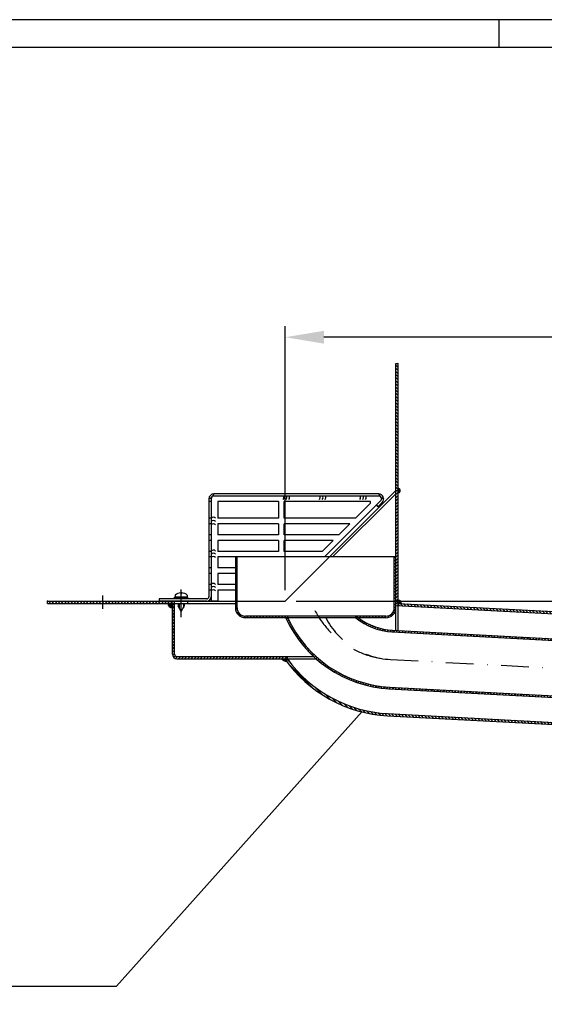
# Model space of a CAD drawing. Extents: x 0 to 3325, y 0 to 4825.
# Drawn here: x 1406 to 1881, y 3935 to 4825 of the extents above; entities that cross this region are included whole.
import ezdxf

# ---------------------------------------------------------------- set-up
doc = ezdxf.new("R2010")
doc.units = 0
doc.header["$LTSCALE"] = 50
doc.header["$MEASUREMENT"] = 0
doc.linetypes.add('AUSGEZOGEN', pattern=[0])
doc.linetypes.add('STRICHPUNKT', pattern=[1, 0.5, -0.25, 0, -0.25])
doc.layers.get('DEFPOINTS').update_dxf_attribs({"linetype": 'AUSGEZOGEN'})
for name, color, linetype in [('BEM', 7, 'Continuous'), ('HILF', 2, 'Continuous'), ('MITTEL', 2, 'STRICHPUNKT'), ('SCHRAFF', 7, 'AUSGEZOGEN'), ('STEMPEL', 3, 'Continuous'), ('TEXT', 7, 'Continuous')]:
    doc.layers.add(name, color=color, linetype=linetype)
doc.styles.get("Standard").update_dxf_attribs({"font": 'simplex.shx', "width": 0.8})
doc.dimstyles.get("Standard").update_dxf_attribs({"dimtxt": 0.18, "dimasz": 0.18, "dimexe": 0.18, "dimexo": 0.0625, "dimgap": 0.09, "dimtad": 0, "dimtih": 1, "dimtoh": 1, "dimdec": 4, "dimzin": 0, "dimdsep": 46, "dimtxsty": 'Standard', "dimcen": 0.09, "dimadec": 0, "dimazin": 0, "dimtfac": 1, "dimtdec": 4, "dimtofl": 0, "dimtmove": 0, "dimatfit": 3, "dimfxl": 0, "dimtolj": 1, "dimtzin": 0, "dimarcsym": 0})
pattern_1 = [(45, (1369.654203436186, 3744.569583919263), (-1.414213562373095, 1.414213562373095), [])]
pattern_2 = [(135, (1369.654203436186, 3744.569583919263), (-1.414213562373095, -1.414213562373095), [])]
pattern_3 = [(0, (1369.654203436186, 3744.569583919263), (0, 0.1), [])]

# ---------------------------------------------------------------- blocks, each defined once
blk = doc.blocks.new('*D1')
at = {"layer": 'BEM', "color": 0, "lineweight": -2, "transparency": 16777216}
for p, q in [((1646.478331736201, 4309.34107356915), (1646.478331736201, 4547.956500361222)), ((2746.459848695136, 4388.287422381815), (2746.459848695136, 4547.956500361222)), ((2711.459848695136, 4537.956500361222), (1681.478331736201, 4537.956500361222))]:
    blk.add_line(p, q, dxfattribs=at)
at = {"layer": 'BEM', "color": 0, "transparency": 16777216}
for points in [[(1681.478331736201, 4543.789833694555), (1681.478331736201, 4532.123167027889), (1646.478331736201, 4537.956500361222)], [(2711.459848695136, 4543.789833694555), (2711.459848695136, 4532.123167027889), (2746.459848695136, 4537.956500361222)]]:
    blk.add_solid(points, dxfattribs=at)
at = {"layer": 'DEFPOINTS', "color": 0, "transparency": 16777216}
for p in [(1646.478331736201, 4537.956500361222), (2746.459848695136, 4378.287422381815), (1646.478331736201, 4299.34107356915)]:
    blk.add_point(p, dxfattribs=at)
at = {"layer": 'BEM', "color": 1, "transparency": 16777216, "insert": (2196.469090215669, 4570.456500361222), "char_height": 35, "attachment_point": 5}
blk.add_mtext('\\A1;1100', dxfattribs=at)
blk = doc.blocks.new('*D2')
at = {"layer": 'BEM', "color": 0, "lineweight": -2, "transparency": 16777216}
for p, q in [((1656.478331736201, 4299.34107356915), (3100.526489440138, 4299.34107356915)), ((3090.526489440138, 4264.34107356915), (3090.526489440137, 134.3371805312135)), ((2807.914239901032, 99.33718053121356), (3100.526489440137, 99.33718053121349))]:
    blk.add_line(p, q, dxfattribs=at)
at = {"layer": 'BEM', "color": 0, "transparency": 16777216}
for points in [[(3084.693156106805, 4264.34107356915), (3096.359822773471, 4264.34107356915), (3090.526489440138, 4299.34107356915)], [(3084.693156106804, 134.3371805312135), (3096.359822773471, 134.3371805312135), (3090.526489440137, 99.33718053121349)]]:
    blk.add_solid(points, dxfattribs=at)
at = {"layer": 'DEFPOINTS', "color": 0, "transparency": 16777216}
for p in [(1646.478331736201, 4299.34107356915), (2797.914239901032, 99.33718053121356), (3090.526489440137, 99.33718053121349)]:
    blk.add_point(p, dxfattribs=at)
at = {"layer": 'BEM', "color": 1, "transparency": 16777216, "insert": (3058.026489440137, 2199.339127050182), "char_height": 35, "attachment_point": 5, "rotation": 90}
blk.add_mtext('\\A1;4200', dxfattribs=at)
blk = doc.blocks.new('*X5')
at = {"color": 0}
for p, q in [((2729.682870864236, 1064.510695626541), (2725.71656691483, 1068.476999575946)), ((2729.537590480107, 1064.514554654433), (2725.720425942722, 1068.331719191817)), ((2729.386542811688, 1064.524180966614), (2725.730052254903, 1068.180671523399)), ((2729.716426167625, 1064.618561679389), (2725.824432967678, 1068.510554879335)), ((2729.716426167625, 1064.759983035627), (2725.965854323916, 1068.510554879335)), ((2729.716426167625, 1064.901404391864), (2726.107275680153, 1068.510554879335)), ((2729.716426167625, 1065.042825748101), (2726.248697036391, 1068.510554879335)), ((2729.716426167625, 1065.184247104338), (2726.390118392628, 1068.510554879335)), ((2729.716426167625, 1065.325668460575), (2726.531539748865, 1068.510554879335)), ((2729.716426167625, 1065.467089816813), (2726.672961105103, 1068.510554879335)), ((2729.716426167625, 1065.60851117305), (2726.81438246134, 1068.510554879335)), ((2729.716426167625, 1065.749932529288), (2726.955803817577, 1068.510554879335)), ((2729.716426167625, 1065.891353885525), (2727.097225173814, 1068.510554879335)), ((2729.716426167625, 1066.032775241762), (2727.238646530051, 1068.510554879335)), ((2729.716426167625, 1066.174196598), (2727.380067886289, 1068.510554879335)), ((2729.716426167625, 1066.315617954237), (2727.521489242527, 1068.510554879335)), ((2729.716426167625, 1066.457039310474), (2727.662910598764, 1068.510554879335)), ((2729.716426167625, 1066.598460666711), (2727.804331955001, 1068.510554879335)), ((2729.716426167625, 1066.739882022948), (2727.945753311238, 1068.510554879335)), ((2729.716426167625, 1066.881303379186), (2728.087174667476, 1068.510554879335)), ((2729.716426167625, 1067.022724735423), (2728.228596023713, 1068.510554879335)), ((2729.716426167625, 1067.164146091661), (2728.37001737995, 1068.510554879335)), ((2729.716426167625, 1067.305567447898), (2728.511438736187, 1068.510554879335)), ((2729.716426167625, 1067.446988804135), (2728.652860092424, 1068.510554879335)), ((2729.716426167625, 1067.588410160373), (2728.794281448662, 1068.510554879335)), ((2729.716426167625, 1067.72983151661), (2728.935702804899, 1068.510554879335)), ((2729.716426167625, 1067.871252872847), (2729.077124161137, 1068.510554879335)), ((2729.716426167625, 1068.012674229084), (2729.218545517374, 1068.510554879335)), ((2729.716426167625, 1068.154095585322), (2729.359966873611, 1068.510554879335)), ((2729.716426167625, 1068.29551694156), (2729.501388229849, 1068.510554879335)), ((2729.716426167625, 1068.436938297797), (2729.642809586086, 1068.510554879335)), ((2729.228929819548, 1064.540372602517), (2725.746243890806, 1068.023058531259)), ((2729.06371248986, 1064.564168575967), (2725.770039864257, 1067.85784120157)), ((2728.889494486149, 1064.596965223441), (2725.802836511731, 1067.683623197859)), ((2728.704321114202, 1064.640717239151), (2725.84658852744, 1067.498449825912)), ((2728.50530302486, 1064.698313972256), (2725.904185260546, 1067.29943173657)), ((2728.287830642409, 1064.77436499847), (2725.980236286759, 1067.081959354119)), ((2728.043650511848, 1064.877123772793), (2726.082995061082, 1066.837779223558)), ((2727.754738719057, 1065.024614209347), (2726.230485497636, 1066.548867430767)), ((2727.358515095099, 1065.279416477068), (2726.485287765357, 1066.152643806809))]:
    blk.add_line(p, q, dxfattribs=at)
blk = doc.blocks.new('*X3')
at = {"color": 0}
for p, q in [((2616.92998866495, 1068.510554879336), (2616.716426167625, 1068.724117376661)), ((2619.758415789696, 1068.510554879336), (2617.758415789696, 1070.510554879336)), ((2622.586842914443, 1068.510554879336), (2620.586842914443, 1070.510554879336)), ((2625.415270039189, 1068.510554879336), (2623.415270039189, 1070.510554879336)), ((2628.243697163935, 1068.510554879336), (2626.243697163935, 1070.510554879336)), ((2631.072124288681, 1068.510554879336), (2629.072124288681, 1070.510554879336)), ((2633.900551413427, 1068.510554879336), (2631.900551413427, 1070.510554879336)), ((2636.728978538174, 1068.510554879336), (2634.728978538174, 1070.510554879336)), ((2639.55740566292, 1068.510554879336), (2637.55740566292, 1070.510554879336)), ((2642.385832787666, 1068.510554879336), (2640.385832787666, 1070.510554879336)), ((2645.214259912412, 1068.510554879336), (2643.214259912412, 1070.510554879336)), ((2648.042687037158, 1068.510554879336), (2646.042687037158, 1070.510554879336)), ((2650.871114161905, 1068.510554879336), (2648.871114161905, 1070.510554879336)), ((2653.699541286651, 1068.510554879336), (2651.699541286651, 1070.510554879336)), ((2656.527968411397, 1068.510554879336), (2654.527968411397, 1070.510554879336)), ((2659.356395536143, 1068.510554879336), (2657.356395536143, 1070.510554879336)), ((2662.184822660889, 1068.510554879336), (2660.184822660889, 1070.510554879336)), ((2665.013249785635, 1068.510554879336), (2663.013249785635, 1070.510554879336)), ((2666.716426167625, 1069.635805622092), (2665.841676910381, 1070.510554879336)), ((2667.841676910381, 1068.510554879335), (2666.716426167625, 1069.635805622092)), ((2670.670104035128, 1068.510554879335), (2668.670104035128, 1070.510554879335)), ((2673.498531159874, 1068.510554879335), (2671.498531159874, 1070.510554879335)), ((2676.32695828462, 1068.510554879335), (2674.32695828462, 1070.510554879335)), ((2679.155385409366, 1068.510554879335), (2677.155385409366, 1070.510554879335)), ((2681.983812534113, 1068.510554879335), (2679.983812534113, 1070.510554879335)), ((2684.812239658859, 1068.510554879335), (2682.812239658859, 1070.510554879335)), ((2687.640666783605, 1068.510554879335), (2685.640666783605, 1070.510554879335)), ((2690.469093908351, 1068.510554879335), (2688.469093908351, 1070.510554879335)), ((2693.297521033097, 1068.510554879335), (2691.297521033097, 1070.510554879335)), ((2696.125948157844, 1068.510554879335), (2694.125948157844, 1070.510554879335)), ((2698.95437528259, 1068.510554879335), (2696.95437528259, 1070.510554879335)), ((2701.782802407336, 1068.510554879335), (2699.782802407336, 1070.510554879335)), ((2704.611229532082, 1068.510554879335), (2702.611229532082, 1070.510554879335)), ((2707.439656656828, 1068.510554879335), (2705.439656656828, 1070.510554879335)), ((2710.268083781574, 1068.510554879335), (2708.268083781574, 1070.510554879335)), ((2713.09651090632, 1068.510554879335), (2711.09651090632, 1070.510554879335)), ((2715.924938031067, 1068.510554879335), (2713.924938031067, 1070.510554879335)), ((2718.753365155813, 1068.510554879335), (2716.753365155813, 1070.510554879335)), ((2721.581792280559, 1068.510554879335), (2719.581792280559, 1070.510554879335)), ((2724.410219405305, 1068.510554879335), (2722.410219405305, 1070.510554879335)), ((2727.238646530051, 1068.510554879335), (2725.238646530051, 1070.510554879335)), ((2730.067073654798, 1068.510554879335), (2728.067073654798, 1070.510554879335)), ((2731.716426167625, 1069.689629491254), (2730.895500779544, 1070.510554879335))]:
    blk.add_line(p, q, dxfattribs=at)
blk = doc.blocks.new('*X4')
at = {"color": 0}
for p, q in [((2966.507170980486, 1281.790370388292), (2964.507170980486, 1283.790370388292)), ((2966.507170980486, 1284.618797513038), (2965.615413614188, 1285.510554879335)), ((2966.507170980485, 1278.961943263546), (2964.507170980485, 1280.961943263546)), ((2966.507170980485, 1276.133516138799), (2964.507170980485, 1278.133516138799)), ((2966.507170980485, 1273.305089014053), (2964.507170980485, 1275.305089014053)), ((2966.507170980485, 1270.476661889307), (2964.507170980485, 1272.476661889307)), ((2966.507170980485, 1267.648234764561), (2964.507170980485, 1269.648234764561)), ((2966.507170980485, 1264.819807639815), (2964.507170980485, 1266.819807639815)), ((2966.507170980485, 1261.991380515069), (2964.507170980485, 1263.991380515069)), ((2966.507170980485, 1259.162953390322), (2964.507170980485, 1261.162953390322)), ((2966.507170980485, 1256.334526265576), (2964.507170980485, 1258.334526265576)), ((2966.507170980485, 1253.50609914083), (2964.507170980485, 1255.50609914083)), ((2966.507170980485, 1250.677672016084), (2964.507170980485, 1252.677672016084)), ((2966.507170980485, 1247.849244891338), (2964.507170980485, 1249.849244891338)), ((2966.507170980485, 1245.020817766592), (2964.507170980485, 1247.020817766592)), ((2966.507170980485, 1242.192390641845), (2964.507170980485, 1244.192390641845)), ((2966.507170980485, 1239.363963517099), (2964.507170980485, 1241.363963517099)), ((2966.507170980485, 1236.535536392353), (2964.507170980485, 1238.535536392353)), ((2966.507170980485, 1233.707109267607), (2964.507170980485, 1235.707109267607)), ((2966.507170980485, 1230.87868214286), (2964.507170980485, 1232.87868214286)), ((2966.507170980485, 1228.050255018114), (2964.507170980485, 1230.050255018114)), ((2966.507170980485, 1225.221827893368), (2964.507170980485, 1227.221827893368)), ((2966.507170980485, 1222.393400768622), (2964.507170980485, 1224.393400768622)), ((2966.507170980485, 1219.564973643876), (2964.507170980485, 1221.564973643876)), ((2966.507170980485, 1216.73654651913), (2964.507170980485, 1218.73654651913)), ((2966.507170980485, 1213.908119394383), (2964.507170980485, 1215.908119394383)), ((2966.507170980485, 1211.079692269637), (2964.507170980485, 1213.079692269637)), ((2966.507170980485, 1208.251265144891), (2964.507170980485, 1210.251265144891)), ((2966.507170980485, 1205.422838020145), (2964.507170980485, 1207.422838020145)), ((2966.507170980485, 1202.594410895399), (2964.507170980485, 1204.594410895399)), ((2966.507170980485, 1199.765983770653), (2964.507170980485, 1201.765983770653)), ((2966.507170980485, 1196.937556645906), (2964.507170980485, 1198.937556645906)), ((2966.507170980485, 1194.10912952116), (2964.507170980485, 1196.10912952116)), ((2966.507170980485, 1191.280702396414), (2964.507170980485, 1193.280702396414)), ((2966.507170980485, 1188.452275271668), (2964.507170980485, 1190.452275271668)), ((2966.507170980485, 1185.623848146922), (2964.507170980485, 1187.623848146922)), ((2966.507170980485, 1182.795421022176), (2964.507170980485, 1184.795421022176)), ((2966.507170980485, 1179.966993897429), (2964.507170980485, 1181.966993897429)), ((2966.507170980485, 1177.138566772683), (2964.507170980485, 1179.138566772683)), ((2966.507170980485, 1174.310139647937), (2964.507170980485, 1176.310139647937)), ((2966.507170980485, 1171.481712523191), (2964.507170980485, 1173.481712523191)), ((2964.649901499594, 1170.510554879335), (2964.507170980485, 1170.653285398445))]:
    blk.add_line(p, q, dxfattribs=at)
blk = doc.blocks.new('*X6')
at = {"color": 0}
for p, q in [((394.9918098664424, 462.5), (395.6970875408149, 462.5)), ((394.9918098664424, 462.4), (395.9200988299768, 462.4)), ((394.9918098664424, 462.3), (396.0900011984385, 462.3)), ((394.9918098664424, 462.2), (396.2288741345882, 462.2)), ((394.9918098664424, 462.1), (396.3462956749228, 462.1)), ((394.9918098664424, 462), (396.4474662844293, 462)), ((394.9918098664424, 461.9), (396.5355842699994, 461.9)), ((394.9918098664424, 461.8), (396.6127797029691, 461.8)), ((394.9918098664424, 461.7), (396.6805511174282, 461.7)), ((394.9918098664424, 461.6), (396.7399948722793, 461.6)), ((394.9918098664424, 461.5), (396.7919361443697, 461.5)), ((394.9918098664424, 461.4), (396.8370086140943, 461.4)), ((394.9918098664424, 461.3), (396.8757053572241, 461.3)), ((394.9918098664424, 461.2), (396.908412595763, 461.2)), ((394.9918098664424, 461.1), (396.9354327269508, 461.1)), ((394.9918098664424, 461), (396.957000347221, 461)), ((394.9918098664424, 460.9), (396.9732935094721, 460.9)), ((394.9918098664424, 460.8), (396.9844416009698, 460.8)), ((394.9918098664424, 460.7), (396.9905307152098, 460.7)), ((394.9918098664424, 460.6), (396.9916070644475, 460.6)), ((394.9918098664424, 460.5), (396.9876787586797, 460.5)), ((394.9918098664424, 460.4), (396.9787161140677, 460.4)), ((394.9918098664424, 460.3), (396.9646505185742, 460.3)), ((394.9918098664424, 460.2), (396.9453717519622, 460.2)), ((394.9918098664424, 460.1), (396.9207235095087, 460.1)), ((394.9918098664424, 460), (396.8904966874476, 460)), ((394.9918098664424, 459.9), (396.8544197145079, 459.9)), ((394.9918098664424, 459.8), (396.8121447938561, 459.8)), ((394.9918098664424, 459.7), (396.7632282387683, 459.7)), ((394.9918098664424, 459.6), (396.7071019266075, 459.6)), ((394.9918098664424, 459.5), (396.6430308248598, 459.5)), ((394.9918098664424, 459.4), (396.5700476354014, 459.4)), ((394.9918098664424, 459.3), (396.4868477446315, 459.3)), ((394.9918098664424, 459.2), (396.3916105876424, 459.2)), ((394.9918098664424, 459.1), (396.2816725959309, 459.1)), ((394.9918098664424, 459), (396.1528652754454, 459)), ((394.9918098664424, 458.9), (395.9979676396703, 458.9)), ((394.9918098664424, 458.8), (395.8021537850834, 458.8))]:
    blk.add_line(p, q, dxfattribs=at)

msp = doc.modelspace()

# ---------------------------------------------------------------- hatches: boundary and pattern name
at = {"layer": 'SCHRAFF'}
h = msp.add_hatch(dxfattribs=at)
h.set_pattern_fill('_USER', color=256, scale=2, angle=45, style=0, pattern_type=0)
h.set_pattern_definition(pattern_1)
h.paths.add_polyline_path([(1748.4783317362, 4399.34107356915), (1746.478331736199, 4399.34107356915), (1746.4783317362, 4295.44314443572), (1748.4783317362, 4295.338328877155)])
h.paths.add_polyline_path([(1548.4783317362, 4249.34107356915, -0.4142135623730951), (1546.4783317362, 4251.34107356915), (1546.4783317362, 4297.34107356915), (1544.4783317362, 4297.34107356915), (1544.4783317362, 4251.34107356915, 0.4142135623730951), (1548.4783317362, 4247.34107356915), (1648.478331736202, 4247.34107356915), (1648.478331736202, 4249.34107356915)])
h = msp.add_hatch(dxfattribs=at)
h.set_pattern_fill('_USER', color=256, scale=2, angle=135, style=0, pattern_type=0)
h.set_pattern_definition(pattern_2)
h.paths.add_polyline_path([(1744.978331736199, 4293.34107356915, -0.4142135623731084), (1737.478331736199, 4285.84107356915), (1710.245720374042, 4285.84107356915), (1710.245720374042, 4284.34107356915), (1737.478331736199, 4284.34107356915, 0.4142135623731025), (1746.4783317362, 4293.34107356915), (1746.4783317362, 4339.34107356915), (1744.978331736199, 4339.34107356915)])
h.paths.add_polyline_path([(1610.478331736199, 4285.84107356915, -0.4142135623730951), (1602.978331736199, 4293.34107356915), (1602.978331736199, 4339.34107356915), (1601.478331736199, 4339.34107356915), (1601.478331736199, 4293.34107356915, 0.4142135623731025), (1610.478331736199, 4284.34107356915), (1648.688750869314, 4284.34107356915), (1648.688750869314, 4285.84107356915)])
h = msp.add_hatch(dxfattribs=at)
h.set_pattern_fill('_USER', color=256, scale=0.1, style=0, pattern_type=0)
h.set_pattern_definition(pattern_3)
h.paths.add_polyline_path([(1748.4783317362, 4300.34107356915), (1748.4783317362, 4297.34107356915), (1751.474220340463, 4297.184065700421, 0.4296339059668257)])
h = msp.add_hatch(dxfattribs=at)
h.set_pattern_fill('_USER', color=256, scale=2, angle=135, style=0, pattern_type=0)
h.set_pattern_definition(pattern_2)
h.paths.add_polyline_path([(2140.969296030356, 4274.768749049837), (2150.996605733743, 4273.359502574303), (2151.10167747593, 4275.36439084899), (2141.161170157048, 4276.76143804495), (1748.4783317362, 4297.34107356915), (1748.4783317362, 4295.338328877153)])
h.paths.add_polyline_path([(2135.822902620264, 4174.901225499985), (2145.85498599647, 4175.251553571086), (2145.960057738657, 4177.256441845773), (2135.840372318538, 4176.903054643888), (1739.066347940761, 4197.697100138725, -0.2283288818467444), (1648.4783317362, 4247.34107356915), (1646.030350955193, 4247.34107356915, 0.2314252426280682), (1738.961676028275, 4195.699841069216)])
h = msp.add_hatch(dxfattribs=at)
h.set_pattern_fill('_USER', color=256, scale=2, angle=45, style=0, pattern_type=0)
h.set_pattern_definition(pattern_1)
h.paths.add_polyline_path([(1743.547518186595, 4273.065864080394, -0.1500231056998804), (1712.676673106464, 4284.34107356915), (1710.245720374042, 4284.34107356915, 0.1586523232583459), (1743.46901425223, 4271.567919778263), (2149.721328981617, 4250.277138134699), (2154.756684429441, 4249.569465077038), (2154.835488236081, 4251.073131283054), (2149.865234576638, 4251.771654881035)])
h.paths.add_polyline_path([(1740.852216440083, 4221.636443040534, -0.2794865842284368), (1648.688750869314, 4284.34107356915), (1647.042160620648, 4284.34107356915, 0.2811783913396619), (1740.773712505718, 4220.138498738401), (2147.091428895763, 4198.844289539042), (2152.107470583865, 4199.019453574594), (2152.186274390505, 4200.523119780608), (2147.104531169472, 4200.34566139697)])
h = msp.add_hatch(dxfattribs=at)
h.set_pattern_fill('_USER', color=256, scale=0.1, style=0, pattern_type=0)
h.set_pattern_definition(pattern_3)
h.paths.add_polyline_path([(1646.030350955193, 4247.34107356915), (1643.030350955194, 4247.34107356915, 0.1489303920051763), (1647.776255982582, 4244.901439245046, -0.006198585263181264)])

# ---------------------------------------------------------------- linework, layer by layer
at = {"layer": 'BEM'}
msp.add_line((1840.000000000002, 4800), (1840.000000000002, 4825), dxfattribs=at)
msp.add_point((1431.4783317362, 4299.34107356915), dxfattribs=at)
msp.add_point((1431.4783317362, 4299.34107356915), dxfattribs=at)
msp.add_point((1431.4783317362, 4299.34107356915), dxfattribs=at)
msp.add_point((1431.4783317362, 4299.34107356915), dxfattribs=at)
msp.add_point((1431.4783317362, 4299.34107356915), dxfattribs=at)
msp.add_point((1431.4783317362, 4299.34107356915), dxfattribs=at)
at = {"layer": 'DEFPOINTS', "color": 0, "linetype": 'ByBlock'}
msp.add_point((1746.4783317362, 4514.34107356915), dxfattribs=at)
at = {"layer": 'HILF'}
for p, q in [((3325.000000000002, 4825), (0, 4825)), ((1550.5283317362, 4297.34107356915), (1550.5283317362, 4293.31857264391)), ((1554.4283317362, 4297.34107356915), (1554.4283317362, 4293.31857264391))]:
    msp.add_line(p, q, dxfattribs=at)
at = {"layer": 'MITTEL'}
for p, q in [((1552.4783317362, 4284.941073569151), (1552.4783317362, 4311.941073569149)), ((1481.4783317362, 4292.34107356915), (1481.4783317362, 4304.34107356915)), ((1741.630809796665, 4246.629947341698), (2746.48568090086, 4193.967735045379))]:
    msp.add_line(p, q, dxfattribs=at)
for centre, radius, start in [((1746.478331736199, 4328.98911802665), 82.5, 207.5421186959745), ((1745.294326733671, 4316.534014774519), 69.99999999999999, 207.2605789881895)]:
    msp.add_arc(centre, radius, start, 266.9999999999939, dxfattribs=at)
at = {"layer": 'SCHRAFF'}
for centre, radius, start, end in [((1748.478331736199, 4399.34107356915), 2, 270, 90), ((1642.735075860481, 4393.04662400019), 2.592830535988875, 318.8425098051388, 29.927623524149), ((1645.310733217475, 4393.04662400019), 2.592830535988875, 318.8425098051388, 29.927623524149), ((1647.886390574468, 4393.04662400019), 2.592830535988875, 318.8425098051388, 29.927623524149), ((1675.487163100337, 4393.04662400019), 2.592830535988875, 318.8425098051388, 29.927623524149), ((1678.06282045733, 4393.04662400019), 2.592830535988875, 318.8425098051388, 29.927623524149), ((1680.638477814324, 4393.04662400019), 2.592830535988875, 318.8425098051388, 29.927623524149), ((1712.056516520227, 4393.04662400019), 2.592830535988875, 318.8425098051388, 29.927623524149), ((1714.63217387722, 4393.04662400019), 2.592830535988875, 318.8425098051388, 29.927623524149), ((1717.207831234214, 4393.04662400019), 2.592830535988875, 318.8425098051388, 29.927623524149), ((1581.520027128662, 4372.598522003591), 2.592830535988875, 40.95044298616379, 141.9468043941265), ((1581.520027128662, 4369.667630192242), 2.592830535988875, 40.95044298616379, 141.9468043941265), ((1581.520027128662, 4366.736738380892), 2.592830535988875, 40.95044298616379, 141.9468043941265), ((1581.520027128662, 4342.948462874943), 2.592830535988875, 40.95044298616379, 141.9468043941265), ((1581.520027128662, 4340.017571063594), 2.592830535988875, 40.95044298616379, 141.9468043941265), ((1581.520027128662, 4337.086679252245), 2.592830535988875, 40.95044298616379, 141.9468043941265), ((1581.520027128662, 4312.856826843734), 2.592830535988875, 40.95044298616379, 141.9468043941265), ((1581.520027128662, 4309.925935032385), 2.592830535988875, 40.95044298616379, 141.9468043941265), ((1581.520027128662, 4306.995043221035), 2.592830535988875, 40.95044298616379, 141.9468043941265), ((1748.4783317362, 4297.34107356915), 3, 356.9999999999939, 90), ((1544.4783317362, 4297.34107356915), 4, 180, 270), ((1649.407728899312, 4253.911203693166), 9.156285234122311, 225.8529108898365, 259.7361938905972)]:
    msp.add_arc(centre, radius, start, end, dxfattribs=at)
at = {"layer": 'STEMPEL'}
for p, q in [((3300.000000000002, 4800), (25, 4800)), ((1746.4783317362, 4272.912266650766), (1746.478331736199, 4514.34107356915)), ((1746.4783317362, 4514.34107356915), (1748.4783317362, 4514.34107356915)), ((1748.4783317362, 4272.8074510922), (1748.4783317362, 4514.34107356915)), ((1646.478331736201, 4299.34107356915), (1745.892545298572, 4398.755287131524)), ((1746.478331736199, 4399.34107356915), (1748.4783317362, 4399.34107356915)), ((1577.4783317362, 4391.840201755649), (1577.478331736199, 4303.34107356915)), ((1579.4783317362, 4389.341073569149), (1577.4783317362, 4389.341073569149)), ((1579.4783317362, 4391.840201755649), (1579.478331736199, 4299.34107356915)), ((1730.9783317362, 4396.340201755649), (1581.978331736199, 4396.340201755649)), ((1730.9783317362, 4394.340201755649), (1581.978331736199, 4394.340201755649)), ((1585.4783317362, 4389.341073569149), (1585.4783317362, 4374.341073569149)), ((1640.4783317362, 4389.341073569149), (1585.4783317362, 4389.341073569149)), ((1640.4783317362, 4389.341073569149), (1640.4783317362, 4374.34107356915)), ((1645.4783317362, 4374.34107356915), (1645.4783317362, 4389.34107356915)), ((1723.4783317362, 4389.34107356915), (1645.4783317362, 4389.34107356915)), ((1732.746098689166, 4390.072434802683), (1682.014737455633, 4339.34107356915)), ((1689.306758860947, 4339.34107356915), (1746.478331736199, 4396.512646444404)), ((1723.4783317362, 4387.875735661582), (1723.4783317362, 4389.34107356915)), ((1734.160312251539, 4388.65822124031), (1730.271224955013, 4384.769133943784)), ((1723.4783317362, 4387.875735661582), (1709.943669643767, 4374.34107356915)), ((1728.85701139264, 4386.183347506156), (1730.271224955013, 4384.769133943784)), ((1579.4783317362, 4374.34107356915), (1577.4783317362, 4374.34107356915)), ((1640.4783317362, 4374.341073569149), (1585.478331736199, 4374.34107356915)), ((1709.943669643767, 4374.34107356915), (1645.4783317362, 4374.34107356915)), ((1579.4783317362, 4369.341073569149), (1577.4783317362, 4369.341073569149)), ((1585.4783317362, 4369.341073569149), (1585.4783317362, 4359.341073569149)), ((1640.4783317362, 4369.34107356915), (1585.4783317362, 4369.341073569149)), ((1640.4783317362, 4369.341073569149), (1640.4783317362, 4359.34107356915)), ((1645.4783317362, 4359.34107356915), (1645.4783317362, 4369.34107356915)), ((1704.943669643767, 4369.34107356915), (1645.4783317362, 4369.341073569149)), ((1704.943669643767, 4369.34107356915), (1694.943669643767, 4359.34107356915)), ((1579.478331736199, 4359.341073569149), (1577.4783317362, 4359.341073569149)), ((1579.478331736199, 4354.34107356915), (1577.478331736199, 4354.34107356915)), ((1640.4783317362, 4359.34107356915), (1585.4783317362, 4359.34107356915)), ((1585.478331736199, 4354.34107356915), (1585.478331736199, 4344.34107356915)), ((1640.4783317362, 4354.34107356915), (1585.478331736199, 4354.34107356915)), ((1640.4783317362, 4354.34107356915), (1640.4783317362, 4344.34107356915)), ((1694.943669643767, 4359.34107356915), (1645.4783317362, 4359.341073569149)), ((1645.4783317362, 4344.34107356915), (1645.4783317362, 4354.34107356915)), ((1689.943669643767, 4354.34107356915), (1645.4783317362, 4354.34107356915)), ((1689.943669643767, 4354.34107356915), (1679.943669643767, 4344.34107356915)), ((1579.478331736199, 4344.34107356915), (1577.478331736199, 4344.34107356915)), ((1640.4783317362, 4344.34107356915), (1585.478331736199, 4344.34107356915)), ((1679.943669643767, 4344.34107356915), (1645.4783317362, 4344.34107356915)), ((1579.478331736199, 4339.34107356915), (1577.478331736199, 4339.34107356915)), ((1585.478331736199, 4339.34107356915), (1585.478331736199, 4329.34107356915)), ((1640.4783317362, 4339.34107356915), (1585.478331736199, 4339.34107356915)), ((1746.478331736199, 4339.34107356915, 2), (1601.478331736199, 4339.34107356915, 2)), ((1579.478331736199, 4329.34107356915), (1577.478331736199, 4329.34107356915)), ((1601.478331736199, 4329.34107356915), (1585.478331736199, 4329.34107356915)), ((1579.478331736199, 4324.34107356915), (1577.478331736199, 4324.34107356915)), ((1585.478331736199, 4324.34107356915), (1585.478331736199, 4314.34107356915)), ((1601.478331736199, 4324.34107356915), (1585.478331736199, 4324.34107356915)), ((1579.478331736199, 4314.34107356915), (1577.478331736199, 4314.34107356915)), ((1579.478331736199, 4309.34107356915), (1577.478331736199, 4309.34107356915)), ((1601.478331736199, 4314.34107356915), (1585.478331736199, 4314.34107356915)), ((1585.478331736199, 4309.34107356915), (1585.478331736199, 4299.34107356915)), ((1601.478331736199, 4309.34107356915), (1585.478331736199, 4309.34107356915)), ((1431.4783317362, 4299.34107356915), (1646.478331736201, 4299.34107356915)), ((1431.4783317362, 4297.34107356915), (1431.4783317362, 4299.34107356915)), ((1532.4783317362, 4301.34107356915), (1532.4783317362, 4299.34107356915)), ((1575.478331736199, 4301.34107356915), (1532.4783317362, 4301.34107356915)), ((1575.478331736199, 4299.34107356915), (1532.4783317362, 4299.34107356915)), ((1558.4783317362, 4302.941073569151), (1546.4783317362, 4302.941073569151)), ((1546.4783317362, 4301.34107356915), (1546.4783317362, 4302.941073569151)), ((1546.4783317362, 4251.34107356915), (1546.4783317362, 4299.34107356915)), ((1547.078331736199, 4304.911973017366), (1547.078331736199, 4302.941073569151)), ((1547.078331736199, 4302.941073569151), (1557.878331736199, 4302.941073569151)), ((1551.9783317362, 4306.925815471006), (1551.9783317362, 4306.154407005402)), ((1551.9783317362, 4306.154407005402), (1552.9783317362, 4306.154407005402)), ((1552.9783317362, 4306.925815471006), (1552.9783317362, 4306.154407005402)), ((1557.878331736199, 4304.911973017366), (1557.878331736199, 4302.941073569151)), ((1558.4783317362, 4301.34107356915), (1558.4783317362, 4302.941073569151)), ((1558.4783317362, 4297.34107356915), (1558.4783317362, 4299.34107356915)), ((1585.478331736199, 4299.34107356915), (1579.478331736199, 4299.34107356915)), ((1431.4783317362, 4297.34107356915), (1601.478331736199, 4297.34107356915)), ((1544.4783317362, 4251.34107356915), (1544.4783317362, 4297.34107356915)), ((1546.4783317362, 4297.34107356915), (1601.478331736199, 4297.34107356915)), ((1549.7283317362, 4297.34107356915), (1549.7283317362, 4294.704213289964)), ((1552.4783317362, 4289.941073569151), (1549.7283317362, 4294.704213289964)), ((1552.4783317362, 4289.941073569151), (1555.2283317362, 4294.704213289964)), ((1555.2283317362, 4297.34107356915), (1555.2283317362, 4294.704213289964)), ((1746.4783317362, 4295.44314443572), (2140.969296030358, 4274.768749049837)), ((1748.4783317362, 4297.34107356915), (2141.161170157049, 4276.76143804495)), ((1648.688750869314, 4284.34107356915), (1648.688750869314, 4285.84107356915)), ((1710.245720374042, 4284.34107356915), (1710.245720374042, 4285.84107356915)), ((1743.017712637103, 4273.093630012694), (2149.865234576638, 4251.771654881035)), ((1742.939208702739, 4271.595685710563), (2149.721328981618, 4250.277138134699)), ((1548.4783317362, 4249.34107356915), (1672.066040990006, 4249.34107356915)), ((1548.4783317362, 4247.34107356915), (1674.266166304978, 4247.34107356915)), ((1648.478331736202, 4247.341073569149), (1648.478331736202, 4249.34107356915)), ((1740.243906956227, 4220.166264670703), (2147.091428895762, 4198.844289539042)), ((1740.322410890592, 4221.664208972834), (2147.104531169471, 4200.34566139697)), ((1738.961676028275, 4195.699841069216), (2135.822902620263, 4174.901225499985)), ((1739.066347940761, 4197.697100138725), (2135.840372318541, 4176.903054643888))]:
    msp.add_line(p, q, dxfattribs=at)
at = {"layer": 'STEMPEL', "extrusion": (0, 1, 0)}
for p, q in [((1586.478331736199, 4339.34107356915), (1586.478331736199, 4339.34107356915, 2)), ((1746.478331736199, 4339.34107356915), (1601.478331736199, 4339.34107356915)), ((1746.478331736199, 4339.34107356915, 2), (1601.478331736199, 4339.34107356915, 2))]:
    msp.add_line(p, q, dxfattribs=at)
at = {"layer": 'STEMPEL', "extrusion": (-1, 0, 6.123031769111886e-17)}
for p, q in [((1586.478331736199, 4339.34107356915), (1586.478331736199, 4339.34107356915, 2)), ((1601.478331736199, 4339.34107356915, 2), (1601.478331736199, 4293.34107356915, 2))]:
    msp.add_line(p, q, dxfattribs=at)
at = {"layer": 'STEMPEL', "extrusion": (-6.123031769111886e-17, 0, -1)}
for p, q in [((1746.478331736199, 4339.34107356915), (1601.478331736199, 4339.34107356915)), ((1602.978331736199, 4293.34107356915), (1602.978331736199, 4339.34107356915)), ((1744.978331736199, 4293.34107356915), (1744.978331736199, 4339.34107356915))]:
    msp.add_line(p, q, dxfattribs=at)
at = {"layer": 'STEMPEL', "extrusion": (1.529907954064445e-31, -1, 2.498611818057495e-15)}
for p, q in [((1737.478331736199, 4285.84107356915), (1610.478331736199, 4285.84107356915)), ((1737.478331736199, 4284.34107356915), (1610.478331736199, 4284.34107356915))]:
    msp.add_line(p, q, dxfattribs=at)
at = {"layer": 'STEMPEL'}
for centre, radius, start, end in [((1744.4783317362, 4400.169500693897), 2, 315, 0), ((1574.710308341214, 4399.108225150634), 7.777282146433273, 290.8493124594177, 339.1506875406067), ((1581.978331736199, 4391.840201755649), 4.5, 90, 180), ((1581.978331736199, 4391.840201755649), 2.5, 90, 180), ((1738.246355131184, 4399.108225150634), 7.777282146433273, 200.8493124593934, 249.1506875405823), ((1730.9783317362, 4391.840201755649), 4.5, 315, 90), ((1730.9783317362, 4391.840201755649), 2.5, 315, 90), ((1552.4783317362, 4298.74107356915), 8.2, 93.49581363238619, 131.1883597477391), ((1552.4783317362, 4298.74107356915), 8.2, 48.81164025226087, 86.50418636761383), ((1575.478331736199, 4303.34107356915), 2, 270, 0), ((1575.478331736199, 4303.34107356915), 4, 270, 0), ((1610.478331736199, 4293.34107356915), 9, 180, 270), ((1610.478331736199, 4293.34107356915), 7.5, 180, 270), ((1737.478331736199, 4293.34107356915), 7.5, 270, 0), ((1737.478331736199, 4293.34107356915), 9, 270, 0), ((1746.478331736199, 4328.98911802665), 109, 204.1806574491692, 266.9999999999939), ((1746.478331736199, 4328.98911802665), 107.5, 204.5401405677752, 266.9999999999939), ((1746.478331736199, 4328.98911802665), 57.5, 230.9401106583063, 266.9999999999939), ((1746.478331736199, 4328.98911802665), 56, 232.871758666907, 266.9999999999939), ((1548.4783317362, 4251.34107356915), 4, 180, 270), ((1548.4783317362, 4251.34107356915), 2, 180, 270), ((1745.294326733671, 4316.534014774519), 121, 214.8788083284019, 266.9999999999939), ((1745.294326733671, 4316.534014774519), 119, 215.5528241840448, 266.9999999999939)]:
    msp.add_arc(centre, radius, start, end, dxfattribs=at)
at = {"layer": 'TEXT', "color": 2}
for p, q in [((1494.047164527361, 3951.237596701773), (1716.179428102615, 4199.681574345619)), ((912.1366328859863, 3951.237596701773), (1494.047164527361, 3951.237596701773))]:
    msp.add_line(p, q, dxfattribs=at)

# ---------------------------------------------------------------- block references
at = {"layer": 'SCHRAFF'}
for name, p in [('*X4', (-1218.028839244285, 3228.830518689816)), ('*X6', (1353.486521869757, 3938.712592578408)), ('*X3', (-1185.238094431425, 3228.830518689816)), ('*X5', (-1185.238094431425, 3228.830518689816))]:
    msp.add_blockref(name, p, dxfattribs=at)

# ---------------------------------------------------------------- dimensions: what is measured, and where the dimension line sits
at = {"layer": 'BEM'}
dim = msp.add_linear_dim(base=(1646.478331736201, 4537.956500361222), p1=(2746.459848695136, 4378.287422381815), p2=(1646.478331736201, 4299.34107356915), text='1100', dimstyle='Standard', override={"dimscale": 10, "dimtxt": 3.5, "dimasz": 3.5, "dimexe": 1, "dimexo": 1, "dimgap": 1.5, "dimtad": 1, "dimtih": 0, "dimtoh": 0, "dimdec": 2, "dimzin": 8, "dimcen": 1.5, "dimclrt": 1, "dimadec": 2, "dimazin": 2, "dimtfac": 0.5142857142857143, "dimtdec": 2, "dimtofl": 1, "dimtzin": 8}, dxfattribs=at)
dim.commit()
dim.dimension.update_dxf_attribs({"geometry": '*D1', "text_midpoint": (2196.469090215669, 4570.456500361222)})
dim = msp.add_linear_dim(base=(3090.526489440137, 99.33718053121349), p1=(1646.478331736201, 4299.34107356915), p2=(2797.914239901032, 99.33718053121356), angle=90, dimstyle='Standard', override={"dimscale": 10, "dimtxt": 3.5, "dimasz": 3.5, "dimexe": 1, "dimexo": 1, "dimgap": 1.5, "dimtad": 1, "dimtih": 0, "dimtoh": 0, "dimdec": 2, "dimzin": 8, "dimcen": 1.5, "dimclrt": 1, "dimadec": 2, "dimazin": 2, "dimtfac": 0.5142857142857143, "dimtdec": 2, "dimtofl": 1, "dimtzin": 8}, dxfattribs=at)
dim.commit()
dim.dimension.update_dxf_attribs({"geometry": '*D2', "text_midpoint": (3058.026489440137, 2199.339127050182)})

doc.saveas('drawing.dxf')
